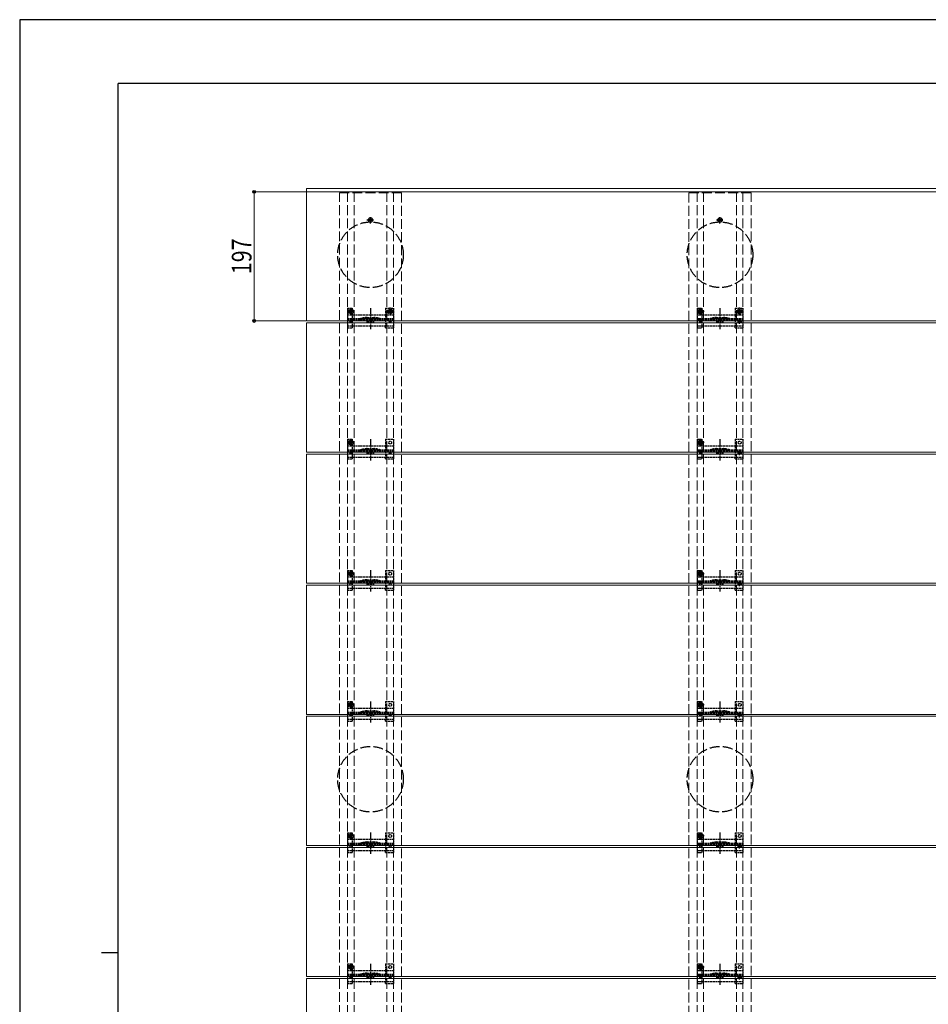
# Model space of a CAD drawing. Units: millimetres. Extents: x 0 to 4205, y 0 to 2970.
# Drawn here: x 0 to 1386, y 1468 to 2970 of the extents above; entities that cross this region are included whole.
import ezdxf

# ---------------------------------------------------------------- set-up
doc = ezdxf.new("R2010")
doc.units = ezdxf.units.MM
doc.linetypes.add('YCENTER_1', pattern=[13, 10, -1, 1, -1])
doc.linetypes.add('YHIDDEN_1', pattern=[4, 3, -1])
for name, color, linetype, lineweight in [('YKK_11E', 7, 'Continuous', 13), ('YKK_12', 2, 'Continuous', 13), ('YKK_13', 4, 'Continuous', 30), ('YKK_D', 6, 'Continuous', 13), ('YKK_ZWAK', 7, 'Continuous', 30)]:
    doc.layers.add(name, color=color, linetype=linetype, lineweight=lineweight)
doc.styles.add('text-b', font='extslim2.shx', dxfattribs={"width": 0.8, "bigfont": 'extfont2.shx'})

msp = doc.modelspace()

# ---------------------------------------------------------------- linework, layer by layer
at = {"layer": 'YKK_11E', "linetype": 'YHIDDEN_1', "ltscale": 5}
for p, q in [((487.5, 912), (487.5, 2706)), ((487.5, 2706), (582.5, 2706)), ((500, 912), (500, 2706)), ((510, 912), (510, 2706)), ((560, 912), (560, 2706)), ((570, 912), (570, 2706)), ((582.5, 2706), (582.5, 912)), ((1020.5, 2706), (1020.5, 912)), ((1115.5, 2706), (1020.5, 2706)), ((1033, 912), (1033, 2706)), ((1043, 912), (1043, 2706)), ((1093, 912), (1093, 2706)), ((1103, 912), (1103, 2706)), ((1115.5, 912), (1115.5, 2706))]:
    msp.add_line(p, q, dxfattribs=at)
at = {"layer": 'YKK_12'}
for p, q in [((437.5, 2510.5), (437.5, 2712.5)), ((437.5, 2712.5), (2232.5, 2712.5)), ((437.5, 2707.5), (2232.5, 2707.5)), ((2232.5, 2510.5), (437.5, 2510.5)), ((437.5, 2310.5), (437.5, 2507.5)), ((437.5, 2507.5), (2232.5, 2507.5)), ((2232.5, 2310.5), (437.5, 2310.5)), ((437.5, 2110.5), (437.5, 2307.5)), ((437.5, 2307.5), (2232.5, 2307.5)), ((2232.5, 2110.5), (437.5, 2110.5)), ((437.5, 1910.5), (437.5, 2107.5)), ((437.5, 2107.5), (2232.5, 2107.5)), ((2232.5, 1910.5), (437.5, 1910.5)), ((437.5, 1710.5), (437.5, 1907.5)), ((437.5, 1907.5), (2232.5, 1907.5)), ((2232.5, 1710.5), (437.5, 1710.5)), ((437.5, 1510.5), (437.5, 1707.5)), ((437.5, 1707.5), (2232.5, 1707.5)), ((2232.5, 1510.5), (437.5, 1510.5)), ((437.5, 1310.5), (437.5, 1507.5)), ((437.5, 1507.5), (2232.5, 1507.5))]:
    msp.add_line(p, q, dxfattribs=at)
at = {"layer": 'YKK_13', "linetype": 'YCENTER_1'}
for p, q in [((529.5, 2664.5), (540.5, 2664.5)), ((535, 2659), (535, 2670)), ((1062.5, 2664.5), (1073.5, 2664.5)), ((1068, 2659), (1068, 2670)), ((535, 2530.2), (535, 2497.9)), ((570.7, 2525), (559.2, 2525)), ((565, 2519.3), (565, 2530.8)), ((1068, 2530.2), (1068, 2497.9)), ((1103.7, 2525), (1092.2, 2525)), ((1098, 2519.3), (1098, 2530.8)), ((535, 2330.2), (535, 2297.9)), ((1068, 2330.2), (1068, 2297.9)), ((535, 2130.2), (535, 2097.9)), ((1068, 2130.2), (1068, 2097.9)), ((535, 1930.2), (535, 1897.9)), ((1068, 1930.2), (1068, 1897.9)), ((535, 1730.2), (535, 1697.9)), ((1068, 1730.2), (1068, 1697.9)), ((535, 1530.2), (535, 1497.9)), ((1068, 1530.2), (1068, 1497.9))]:
    msp.add_line(p, q, dxfattribs=at)
at = {"layer": 'YKK_13', "linetype": 'Continuous'}
for p, q in [((533.7, 2664.9), (532.9, 2664.9)), ((532.9, 2664.9), (532.9, 2664.1)), ((532.9, 2664.1), (533.7, 2664.1)), ((535.4, 2666.6), (534.6, 2666.6)), ((534.6, 2666.6), (534.6, 2665.8)), ((534.6, 2663.3), (534.6, 2662.5)), ((534.6, 2662.5), (535.4, 2662.5)), ((535.4, 2665.8), (535.4, 2666.6)), ((535.4, 2662.5), (535.4, 2663.3)), ((537, 2664.9), (536.2, 2664.9)), ((536.2, 2664.1), (537, 2664.1)), ((537, 2664.1), (537, 2664.9)), ((1066.7, 2664.9), (1065.9, 2664.9)), ((1065.9, 2664.9), (1065.9, 2664.1)), ((1065.9, 2664.1), (1066.7, 2664.1)), ((1068.4, 2666.6), (1067.6, 2666.6)), ((1067.6, 2666.6), (1067.6, 2665.8)), ((1067.6, 2663.3), (1067.6, 2662.5)), ((1067.6, 2662.5), (1068.4, 2662.5)), ((1068.4, 2665.8), (1068.4, 2666.6)), ((1068.4, 2662.5), (1068.4, 2663.3)), ((1070, 2664.9), (1069.2, 2664.9)), ((1069.2, 2664.1), (1070, 2664.1)), ((1070, 2664.1), (1070, 2664.9))]:
    msp.add_line(p, q, dxfattribs=at)
at = {"layer": 'YKK_13', "linetype": 'YHIDDEN_1'}
for p, q in [((510.8, 2525), (499.3, 2525)), ((500, 2530), (507.8, 2530)), ((500, 2530), (500, 2500)), ((503.9, 2525.4), (503, 2525.4)), ((503, 2525.4), (503, 2524.6)), ((503, 2524.6), (503.9, 2524.6)), ((505.5, 2527.1), (504.7, 2527.1)), ((504.7, 2527.1), (504.7, 2526.3)), ((504.7, 2523.8), (504.7, 2523)), ((504.7, 2523), (505.5, 2523)), ((505, 2527.3), (507.8, 2527.3)), ((505.1, 2519.3), (505.1, 2530.8)), ((505.5, 2526.3), (505.5, 2527.1)), ((505.5, 2523), (505.5, 2523.8)), ((507.1, 2525.4), (506.3, 2525.4)), ((506.3, 2524.6), (507.1, 2524.6)), ((507.1, 2524.6), (507.1, 2525.4)), ((507.8, 2527.3), (507.8, 2530)), ((558, 2530), (570, 2530)), ((558, 2530), (558, 2520)), ((563.7, 2525.4), (562.9, 2525.4)), ((562.9, 2525.4), (562.9, 2524.6)), ((562.9, 2524.6), (563.7, 2524.6)), ((565.4, 2527.1), (564.6, 2527.1)), ((564.6, 2527.1), (564.6, 2526.3)), ((564.6, 2523.8), (564.6, 2523)), ((564.6, 2523), (565.4, 2523)), ((565.4, 2526.3), (565.4, 2527.1)), ((565.4, 2523), (565.4, 2523.8)), ((567, 2525.4), (566.2, 2525.4)), ((566.2, 2524.6), (567, 2524.6)), ((567, 2524.6), (567, 2525.4)), ((570, 2530), (570, 2500)), ((1043.8, 2525), (1032.3, 2525)), ((1033, 2530), (1040.8, 2530)), ((1033, 2530), (1033, 2500)), ((1036.9, 2525.4), (1036, 2525.4)), ((1036, 2525.4), (1036, 2524.6)), ((1036, 2524.6), (1036.9, 2524.6)), ((1038.5, 2527.1), (1037.7, 2527.1)), ((1037.7, 2527.1), (1037.7, 2526.3)), ((1037.7, 2523.8), (1037.7, 2523)), ((1037.7, 2523), (1038.5, 2523)), ((1038, 2527.3), (1040.8, 2527.3)), ((1038.1, 2519.3), (1038.1, 2530.8)), ((1038.5, 2526.3), (1038.5, 2527.1)), ((1038.5, 2523), (1038.5, 2523.8)), ((1040.1, 2525.4), (1039.3, 2525.4)), ((1039.3, 2524.6), (1040.1, 2524.6)), ((1040.1, 2524.6), (1040.1, 2525.4)), ((1040.8, 2527.3), (1040.8, 2530)), ((1091, 2530), (1103, 2530)), ((1091, 2530), (1091, 2520)), ((1096.7, 2525.4), (1095.9, 2525.4)), ((1095.9, 2525.4), (1095.9, 2524.6)), ((1095.9, 2524.6), (1096.7, 2524.6)), ((1098.4, 2527.1), (1097.6, 2527.1)), ((1097.6, 2527.1), (1097.6, 2526.3)), ((1097.6, 2523.8), (1097.6, 2523)), ((1097.6, 2523), (1098.4, 2523)), ((1098.4, 2526.3), (1098.4, 2527.1)), ((1098.4, 2523), (1098.4, 2523.8)), ((1100, 2525.4), (1099.2, 2525.4)), ((1099.2, 2524.6), (1100, 2524.6)), ((1100, 2524.6), (1100, 2525.4)), ((1103, 2530), (1103, 2500)), ((500, 2520), (570, 2520)), ((500, 2514), (570, 2514)), ((500, 2512.5), (570, 2512.5)), ((505, 2522.8), (507.8, 2522.8)), ((507.8, 2520), (507.8, 2522.8)), ((507.8, 2503.1), (507.8, 2520)), ((529.9, 2514.3), (540.1, 2514.3)), ((530, 2510), (540, 2510)), ((530, 2508), (530, 2510)), ((530, 2508), (540, 2508)), ((540, 2508), (540, 2510)), ((558, 2520), (558, 2503)), ((1033, 2520), (1103, 2520)), ((1033, 2514), (1103, 2514)), ((1033, 2512.5), (1103, 2512.5)), ((1038, 2522.8), (1040.8, 2522.8)), ((1040.8, 2520), (1040.8, 2522.8)), ((1040.8, 2503.1), (1040.8, 2520)), ((1062.9, 2514.3), (1073.1, 2514.3)), ((1063, 2510), (1073, 2510)), ((1063, 2508), (1063, 2510)), ((1063, 2508), (1073, 2508)), ((1073, 2508), (1073, 2510)), ((1091, 2520), (1091, 2503)), ((1101.1, 2509), (1094.9, 2509)), ((1098, 2505.9), (1098, 2512.1)), ((500, 2503), (570, 2503)), ((500, 2500), (507.8, 2500)), ((507.8, 2500), (507.8, 2503)), ((558, 2500), (558, 2503)), ((558, 2500), (570, 2500)), ((1033, 2503), (1103, 2503)), ((1033, 2500), (1040.8, 2500)), ((1040.8, 2500), (1040.8, 2503)), ((1091, 2500), (1091, 2503)), ((1091, 2500), (1103, 2500)), ((500, 2330), (507.8, 2330)), ((500, 2330), (500, 2300)), ((505.1, 2319.3), (505.1, 2330.8)), ((507.8, 2327.3), (507.8, 2330)), ((558, 2330), (570, 2330)), ((558, 2330), (558, 2320)), ((570, 2330), (570, 2300)), ((1033, 2330), (1040.8, 2330)), ((1033, 2330), (1033, 2300)), ((1038.1, 2319.3), (1038.1, 2330.8)), ((1040.8, 2327.3), (1040.8, 2330)), ((1091, 2330), (1103, 2330)), ((1091, 2330), (1091, 2320)), ((1103, 2330), (1103, 2300)), ((510.8, 2325), (499.3, 2325)), ((500, 2320), (570, 2320)), ((500, 2314), (570, 2314)), ((503.9, 2325.4), (503, 2325.4)), ((503, 2325.4), (503, 2324.6)), ((503, 2324.6), (503.9, 2324.6)), ((505.5, 2327.1), (504.7, 2327.1)), ((504.7, 2327.1), (504.7, 2326.3)), ((504.7, 2323.8), (504.7, 2323)), ((504.7, 2323), (505.5, 2323)), ((505, 2327.3), (507.8, 2327.3)), ((505, 2322.8), (507.8, 2322.8)), ((505.5, 2326.3), (505.5, 2327.1)), ((505.5, 2323), (505.5, 2323.8)), ((507.1, 2325.4), (506.3, 2325.4)), ((506.3, 2324.6), (507.1, 2324.6)), ((507.1, 2324.6), (507.1, 2325.4)), ((507.8, 2320), (507.8, 2322.8)), ((507.8, 2303.1), (507.8, 2320)), ((529.9, 2314.3), (540.1, 2314.3)), ((558, 2320), (558, 2303)), ((1043.8, 2325), (1032.3, 2325)), ((1033, 2320), (1103, 2320)), ((1033, 2314), (1103, 2314)), ((1036.9, 2325.4), (1036, 2325.4)), ((1036, 2325.4), (1036, 2324.6)), ((1036, 2324.6), (1036.9, 2324.6)), ((1038.5, 2327.1), (1037.7, 2327.1)), ((1037.7, 2327.1), (1037.7, 2326.3)), ((1037.7, 2323.8), (1037.7, 2323)), ((1037.7, 2323), (1038.5, 2323)), ((1038, 2327.3), (1040.8, 2327.3)), ((1038, 2322.8), (1040.8, 2322.8)), ((1038.5, 2326.3), (1038.5, 2327.1)), ((1038.5, 2323), (1038.5, 2323.8)), ((1040.1, 2325.4), (1039.3, 2325.4)), ((1039.3, 2324.6), (1040.1, 2324.6)), ((1040.1, 2324.6), (1040.1, 2325.4)), ((1040.8, 2320), (1040.8, 2322.8)), ((1040.8, 2303.1), (1040.8, 2320)), ((1062.9, 2314.3), (1073.1, 2314.3)), ((1091, 2320), (1091, 2303)), ((500, 2312.5), (570, 2312.5)), ((500, 2303), (570, 2303)), ((500, 2300), (507.8, 2300)), ((507.8, 2300), (507.8, 2303)), ((530, 2310), (540, 2310)), ((530, 2308), (530, 2310)), ((530, 2308), (540, 2308)), ((540, 2308), (540, 2310)), ((558, 2300), (558, 2303)), ((558, 2300), (570, 2300)), ((1033, 2312.5), (1103, 2312.5)), ((1033, 2303), (1103, 2303)), ((1033, 2300), (1040.8, 2300)), ((1040.8, 2300), (1040.8, 2303)), ((1063, 2310), (1073, 2310)), ((1063, 2308), (1063, 2310)), ((1063, 2308), (1073, 2308)), ((1073, 2308), (1073, 2310)), ((1091, 2300), (1091, 2303)), ((1091, 2300), (1103, 2300)), ((1101.1, 2309), (1094.9, 2309)), ((1098, 2305.9), (1098, 2312.1)), ((510.8, 2125), (499.3, 2125)), ((500, 2130), (507.8, 2130)), ((500, 2130), (500, 2100)), ((500, 2120), (570, 2120)), ((503.9, 2125.4), (503, 2125.4)), ((503, 2125.4), (503, 2124.6)), ((503, 2124.6), (503.9, 2124.6)), ((505.5, 2127.1), (504.7, 2127.1)), ((504.7, 2127.1), (504.7, 2126.3)), ((504.7, 2123.8), (504.7, 2123)), ((504.7, 2123), (505.5, 2123)), ((505, 2127.3), (507.8, 2127.3)), ((505, 2122.8), (507.8, 2122.8)), ((505.1, 2119.3), (505.1, 2130.8)), ((505.5, 2126.3), (505.5, 2127.1)), ((505.5, 2123), (505.5, 2123.8)), ((507.1, 2125.4), (506.3, 2125.4)), ((506.3, 2124.6), (507.1, 2124.6)), ((507.1, 2124.6), (507.1, 2125.4)), ((507.8, 2127.3), (507.8, 2130)), ((507.8, 2120), (507.8, 2122.8)), ((507.8, 2103.1), (507.8, 2120)), ((558, 2130), (570, 2130)), ((558, 2130), (558, 2120)), ((558, 2120), (558, 2103)), ((570, 2130), (570, 2100)), ((1043.8, 2125), (1032.3, 2125)), ((1033, 2130), (1040.8, 2130)), ((1033, 2130), (1033, 2100)), ((1033, 2120), (1103, 2120)), ((1036.9, 2125.4), (1036, 2125.4)), ((1036, 2125.4), (1036, 2124.6)), ((1036, 2124.6), (1036.9, 2124.6)), ((1038.5, 2127.1), (1037.7, 2127.1)), ((1037.7, 2127.1), (1037.7, 2126.3)), ((1037.7, 2123.8), (1037.7, 2123)), ((1037.7, 2123), (1038.5, 2123)), ((1038, 2127.3), (1040.8, 2127.3)), ((1038, 2122.8), (1040.8, 2122.8)), ((1038.1, 2119.3), (1038.1, 2130.8)), ((1038.5, 2126.3), (1038.5, 2127.1)), ((1038.5, 2123), (1038.5, 2123.8)), ((1040.1, 2125.4), (1039.3, 2125.4)), ((1039.3, 2124.6), (1040.1, 2124.6)), ((1040.1, 2124.6), (1040.1, 2125.4)), ((1040.8, 2127.3), (1040.8, 2130)), ((1040.8, 2120), (1040.8, 2122.8)), ((1040.8, 2103.1), (1040.8, 2120)), ((1091, 2130), (1103, 2130)), ((1091, 2130), (1091, 2120)), ((1091, 2120), (1091, 2103)), ((1103, 2130), (1103, 2100)), ((500, 2114), (570, 2114)), ((500, 2112.5), (570, 2112.5)), ((500, 2103), (570, 2103)), ((507.8, 2100), (507.8, 2103)), ((529.9, 2114.3), (540.1, 2114.3)), ((530, 2110), (540, 2110)), ((530, 2108), (530, 2110)), ((530, 2108), (540, 2108)), ((540, 2108), (540, 2110)), ((558, 2100), (558, 2103)), ((1033, 2114), (1103, 2114)), ((1033, 2112.5), (1103, 2112.5)), ((1033, 2103), (1103, 2103)), ((1040.8, 2100), (1040.8, 2103)), ((1062.9, 2114.3), (1073.1, 2114.3)), ((1063, 2110), (1073, 2110)), ((1063, 2108), (1063, 2110)), ((1063, 2108), (1073, 2108)), ((1073, 2108), (1073, 2110)), ((1091, 2100), (1091, 2103)), ((1101.1, 2109), (1094.9, 2109)), ((1098, 2105.9), (1098, 2112.1)), ((500, 2100), (507.8, 2100)), ((558, 2100), (570, 2100)), ((1033, 2100), (1040.8, 2100)), ((1091, 2100), (1103, 2100)), ((510.8, 1925), (499.3, 1925)), ((500, 1930), (507.8, 1930)), ((500, 1930), (500, 1900)), ((503.9, 1925.4), (503, 1925.4)), ((503, 1925.4), (503, 1924.6)), ((503, 1924.6), (503.9, 1924.6)), ((505.5, 1927.1), (504.7, 1927.1)), ((504.7, 1927.1), (504.7, 1926.3)), ((504.7, 1923.8), (504.7, 1923)), ((504.7, 1923), (505.5, 1923)), ((505, 1927.3), (507.8, 1927.3)), ((505, 1922.8), (507.8, 1922.8)), ((505.1, 1919.3), (505.1, 1930.8)), ((505.5, 1926.3), (505.5, 1927.1)), ((505.5, 1923), (505.5, 1923.8)), ((507.1, 1925.4), (506.3, 1925.4)), ((506.3, 1924.6), (507.1, 1924.6)), ((507.1, 1924.6), (507.1, 1925.4)), ((507.8, 1927.3), (507.8, 1930)), ((507.8, 1920), (507.8, 1922.8)), ((558, 1930), (570, 1930)), ((558, 1930), (558, 1920)), ((570, 1930), (570, 1900)), ((1043.8, 1925), (1032.3, 1925)), ((1033, 1930), (1040.8, 1930)), ((1033, 1930), (1033, 1900)), ((1036.9, 1925.4), (1036, 1925.4)), ((1036, 1925.4), (1036, 1924.6)), ((1036, 1924.6), (1036.9, 1924.6)), ((1038.5, 1927.1), (1037.7, 1927.1)), ((1037.7, 1927.1), (1037.7, 1926.3)), ((1037.7, 1923.8), (1037.7, 1923)), ((1037.7, 1923), (1038.5, 1923)), ((1038, 1927.3), (1040.8, 1927.3)), ((1038, 1922.8), (1040.8, 1922.8)), ((1038.1, 1919.3), (1038.1, 1930.8)), ((1038.5, 1926.3), (1038.5, 1927.1)), ((1038.5, 1923), (1038.5, 1923.8)), ((1040.1, 1925.4), (1039.3, 1925.4)), ((1039.3, 1924.6), (1040.1, 1924.6)), ((1040.1, 1924.6), (1040.1, 1925.4)), ((1040.8, 1927.3), (1040.8, 1930)), ((1040.8, 1920), (1040.8, 1922.8)), ((1091, 1930), (1103, 1930)), ((1091, 1930), (1091, 1920)), ((1103, 1930), (1103, 1900)), ((500, 1920), (570, 1920)), ((500, 1914), (570, 1914)), ((500, 1912.5), (570, 1912.5)), ((507.8, 1903.1), (507.8, 1920)), ((529.9, 1914.3), (540.1, 1914.3)), ((530, 1910), (540, 1910)), ((530, 1908), (530, 1910)), ((530, 1908), (540, 1908)), ((540, 1908), (540, 1910)), ((558, 1920), (558, 1903)), ((1033, 1920), (1103, 1920)), ((1033, 1914), (1103, 1914)), ((1033, 1912.5), (1103, 1912.5)), ((1040.8, 1903.1), (1040.8, 1920)), ((1062.9, 1914.3), (1073.1, 1914.3)), ((1063, 1910), (1073, 1910)), ((1063, 1908), (1063, 1910)), ((1063, 1908), (1073, 1908)), ((1073, 1908), (1073, 1910)), ((1091, 1920), (1091, 1903)), ((1101.1, 1909), (1094.9, 1909)), ((1098, 1905.9), (1098, 1912.1)), ((500, 1903), (570, 1903)), ((500, 1900), (507.8, 1900)), ((507.8, 1900), (507.8, 1903)), ((558, 1900), (558, 1903)), ((558, 1900), (570, 1900)), ((1033, 1903), (1103, 1903)), ((1033, 1900), (1040.8, 1900)), ((1040.8, 1900), (1040.8, 1903)), ((1091, 1900), (1091, 1903)), ((1091, 1900), (1103, 1900)), ((500, 1730), (507.8, 1730)), ((500, 1730), (500, 1700)), ((505.5, 1727.1), (504.7, 1727.1)), ((504.7, 1727.1), (504.7, 1726.3)), ((505, 1727.3), (507.8, 1727.3)), ((505.1, 1719.3), (505.1, 1730.8)), ((505.5, 1726.3), (505.5, 1727.1)), ((507.8, 1727.3), (507.8, 1730)), ((558, 1730), (570, 1730)), ((558, 1730), (558, 1720)), ((570, 1730), (570, 1700)), ((1033, 1730), (1040.8, 1730)), ((1033, 1730), (1033, 1700)), ((1038.5, 1727.1), (1037.7, 1727.1)), ((1037.7, 1727.1), (1037.7, 1726.3)), ((1038, 1727.3), (1040.8, 1727.3)), ((1038.1, 1719.3), (1038.1, 1730.8)), ((1038.5, 1726.3), (1038.5, 1727.1)), ((1040.8, 1727.3), (1040.8, 1730)), ((1091, 1730), (1103, 1730)), ((1091, 1730), (1091, 1720)), ((1103, 1730), (1103, 1700)), ((510.8, 1725), (499.3, 1725)), ((500, 1720), (570, 1720)), ((500, 1714), (570, 1714)), ((500, 1712.5), (570, 1712.5)), ((503.9, 1725.4), (503, 1725.4)), ((503, 1725.4), (503, 1724.6)), ((503, 1724.6), (503.9, 1724.6)), ((504.7, 1723.8), (504.7, 1723)), ((504.7, 1723), (505.5, 1723)), ((505, 1722.8), (507.8, 1722.8)), ((505.5, 1723), (505.5, 1723.8)), ((507.1, 1725.4), (506.3, 1725.4)), ((506.3, 1724.6), (507.1, 1724.6)), ((507.1, 1724.6), (507.1, 1725.4)), ((507.8, 1720), (507.8, 1722.8)), ((507.8, 1703.1), (507.8, 1720)), ((529.9, 1714.3), (540.1, 1714.3)), ((558, 1720), (558, 1703)), ((1043.8, 1725), (1032.3, 1725)), ((1033, 1720), (1103, 1720)), ((1033, 1714), (1103, 1714)), ((1033, 1712.5), (1103, 1712.5)), ((1036.9, 1725.4), (1036, 1725.4)), ((1036, 1725.4), (1036, 1724.6)), ((1036, 1724.6), (1036.9, 1724.6)), ((1037.7, 1723.8), (1037.7, 1723)), ((1037.7, 1723), (1038.5, 1723)), ((1038, 1722.8), (1040.8, 1722.8)), ((1038.5, 1723), (1038.5, 1723.8)), ((1040.1, 1725.4), (1039.3, 1725.4)), ((1039.3, 1724.6), (1040.1, 1724.6)), ((1040.1, 1724.6), (1040.1, 1725.4)), ((1040.8, 1720), (1040.8, 1722.8)), ((1040.8, 1703.1), (1040.8, 1720)), ((1062.9, 1714.3), (1073.1, 1714.3)), ((1091, 1720), (1091, 1703)), ((1098, 1705.9), (1098, 1712.1)), ((500, 1703), (570, 1703)), ((500, 1700), (507.8, 1700)), ((507.8, 1700), (507.8, 1703)), ((530, 1710), (540, 1710)), ((530, 1708), (530, 1710)), ((530, 1708), (540, 1708)), ((540, 1708), (540, 1710)), ((558, 1700), (558, 1703)), ((558, 1700), (570, 1700)), ((1033, 1703), (1103, 1703)), ((1033, 1700), (1040.8, 1700)), ((1040.8, 1700), (1040.8, 1703)), ((1063, 1710), (1073, 1710)), ((1063, 1708), (1063, 1710)), ((1063, 1708), (1073, 1708)), ((1073, 1708), (1073, 1710)), ((1091, 1700), (1091, 1703)), ((1091, 1700), (1103, 1700)), ((1101.1, 1709), (1094.9, 1709)), ((510.8, 1525), (499.3, 1525)), ((500, 1530), (507.8, 1530)), ((500, 1530), (500, 1500)), ((500, 1520), (570, 1520)), ((503.9, 1525.4), (503, 1525.4)), ((503, 1525.4), (503, 1524.6)), ((503, 1524.6), (503.9, 1524.6)), ((505.5, 1527.1), (504.7, 1527.1)), ((504.7, 1527.1), (504.7, 1526.3)), ((504.7, 1523.8), (504.7, 1523)), ((504.7, 1523), (505.5, 1523)), ((505, 1527.3), (507.8, 1527.3)), ((505, 1522.8), (507.8, 1522.8)), ((505.1, 1519.3), (505.1, 1530.8)), ((505.5, 1526.3), (505.5, 1527.1)), ((505.5, 1523), (505.5, 1523.8)), ((507.1, 1525.4), (506.3, 1525.4)), ((506.3, 1524.6), (507.1, 1524.6)), ((507.1, 1524.6), (507.1, 1525.4)), ((507.8, 1527.3), (507.8, 1530)), ((507.8, 1520), (507.8, 1522.8)), ((507.8, 1503.1), (507.8, 1520)), ((558, 1530), (570, 1530)), ((558, 1530), (558, 1520)), ((558, 1520), (558, 1503)), ((570, 1530), (570, 1500)), ((1043.8, 1525), (1032.3, 1525)), ((1033, 1530), (1040.8, 1530)), ((1033, 1530), (1033, 1500)), ((1033, 1520), (1103, 1520)), ((1036.9, 1525.4), (1036, 1525.4)), ((1036, 1525.4), (1036, 1524.6)), ((1036, 1524.6), (1036.9, 1524.6)), ((1038.5, 1527.1), (1037.7, 1527.1)), ((1037.7, 1527.1), (1037.7, 1526.3)), ((1037.7, 1523.8), (1037.7, 1523)), ((1037.7, 1523), (1038.5, 1523)), ((1038, 1527.3), (1040.8, 1527.3)), ((1038, 1522.8), (1040.8, 1522.8)), ((1038.1, 1519.3), (1038.1, 1530.8)), ((1038.5, 1526.3), (1038.5, 1527.1)), ((1038.5, 1523), (1038.5, 1523.8)), ((1040.1, 1525.4), (1039.3, 1525.4)), ((1039.3, 1524.6), (1040.1, 1524.6)), ((1040.1, 1524.6), (1040.1, 1525.4)), ((1040.8, 1527.3), (1040.8, 1530)), ((1040.8, 1520), (1040.8, 1522.8)), ((1040.8, 1503.1), (1040.8, 1520)), ((1091, 1530), (1103, 1530)), ((1091, 1530), (1091, 1520)), ((1091, 1520), (1091, 1503)), ((1103, 1530), (1103, 1500)), ((500, 1514), (570, 1514)), ((500, 1512.5), (570, 1512.5)), ((500, 1503), (570, 1503)), ((507.8, 1500), (507.8, 1503)), ((529.9, 1514.3), (540.1, 1514.3)), ((530, 1510), (540, 1510)), ((530, 1508), (530, 1510)), ((530, 1508), (540, 1508)), ((540, 1508), (540, 1510)), ((558, 1500), (558, 1503)), ((1033, 1514), (1103, 1514)), ((1033, 1512.5), (1103, 1512.5)), ((1033, 1503), (1103, 1503)), ((1040.8, 1500), (1040.8, 1503)), ((1062.9, 1514.3), (1073.1, 1514.3)), ((1063, 1510), (1073, 1510)), ((1063, 1508), (1063, 1510)), ((1063, 1508), (1073, 1508)), ((1073, 1508), (1073, 1510)), ((1091, 1500), (1091, 1503)), ((1101.1, 1509), (1094.9, 1509)), ((1098, 1505.9), (1098, 1512.1)), ((500, 1500), (507.8, 1500)), ((558, 1500), (570, 1500)), ((1033, 1500), (1040.8, 1500)), ((1091, 1500), (1103, 1500))]:
    msp.add_line(p, q, dxfattribs=at)
at = {"layer": 'YKK_13', "linetype": 'YHIDDEN_1', "lineweight": 15}
for p, q in [((529.7, 2515.8), (540.3, 2515.8)), ((1062.7, 2515.8), (1073.3, 2515.8)), ((529.7, 2315.8), (540.3, 2315.8)), ((1062.7, 2315.8), (1073.3, 2315.8)), ((529.7, 2115.8), (540.3, 2115.8)), ((1062.7, 2115.8), (1073.3, 2115.8)), ((529.7, 1915.8), (540.3, 1915.8)), ((1062.7, 1915.8), (1073.3, 1915.8)), ((529.7, 1715.8), (540.3, 1715.8)), ((1062.7, 1715.8), (1073.3, 1715.8)), ((529.7, 1515.8), (540.3, 1515.8)), ((1062.7, 1515.8), (1073.3, 1515.8))]:
    msp.add_line(p, q, dxfattribs=at)
at = {"layer": 'YKK_13', "linetype": 'YHIDDEN_1', "ltscale": 0.5}
for p, q in [((560.2, 2514), (560.2, 2512.5)), ((1093.2, 2514), (1093.2, 2512.5)), ((560.2, 2314), (560.2, 2312.5)), ((1093.2, 2314), (1093.2, 2312.5)), ((560.2, 2114), (560.2, 2112.5)), ((1093.2, 2114), (1093.2, 2112.5)), ((560.2, 1914), (560.2, 1912.5)), ((1093.2, 1914), (1093.2, 1912.5)), ((560.2, 1714), (560.2, 1712.5)), ((1093.2, 1714), (1093.2, 1712.5)), ((560.2, 1514), (560.2, 1512.5)), ((1093.2, 1514), (1093.2, 1512.5))]:
    msp.add_line(p, q, dxfattribs=at)
at = {"layer": 'YKK_13', "linetype": 'YHIDDEN_1', "ltscale": 5}
for centre in [(535, 2611.5), (1068, 2611.5), (535, 1811.5), (1068, 1811.5)]:
    msp.add_circle(centre, 50, dxfattribs=at)
at = {"layer": 'YKK_13', "linetype": 'Continuous'}
for centre in [(535, 2664.5), (1068, 2664.5)]:
    msp.add_circle(centre, 3.5, dxfattribs=at)
at = {"layer": 'YKK_13', "linetype": 'YHIDDEN_1'}
for centre, radius in [((505.1, 2525), 3.75), ((565, 2525), 3.75), ((565, 2525), 2.25), ((1038.1, 2525), 3.75), ((1098, 2525), 3.75), ((1098, 2525), 2.25), ((505.1, 2325), 3.75), ((1038.1, 2325), 3.75), ((565, 2325), 2.25), ((1098, 2325), 2.25), ((505.1, 2125), 3.75), ((565, 2125), 2.25), ((1038.1, 2125), 3.75), ((1098, 2125), 2.25), ((505.1, 1925), 3.75), ((565, 1925), 2.25), ((1038.1, 1925), 3.75), ((1098, 1925), 2.25), ((505.1, 1725), 3.75), ((565, 1725), 2.25), ((1038.1, 1725), 3.75), ((1098, 1725), 2.25), ((505.1, 1525), 3.75), ((565, 1525), 2.25), ((1038.1, 1525), 3.75), ((1098, 1525), 2.25)]:
    msp.add_circle(centre, radius, dxfattribs=at)
at = {"layer": 'YKK_13'}
for centre in [(505, 2509), (565, 2509), (1038, 2509), (1098, 2509), (505, 2309), (565, 2309), (1038, 2309), (1098, 2309), (505, 2109), (565, 2109), (1038, 2109), (1098, 2109), (505, 1909), (565, 1909), (1038, 1909), (1098, 1909), (505, 1709), (565, 1709), (1038, 1709), (1098, 1709), (505, 1509), (565, 1509), (1038, 1509), (1098, 1509)]:
    msp.add_circle(centre, 1.35, dxfattribs=at)
at = {"layer": 'YKK_13', "linetype": 'Continuous'}
for centre, start, end in [((533.7, 2665.8), 270, 0), ((533.7, 2663.3), 0, 90), ((536.2, 2665.8), 180, 270), ((536.2, 2663.3), 90, 180), ((1066.7, 2665.8), 270, 0), ((1066.7, 2663.3), 0, 90), ((1069.2, 2665.8), 180, 270), ((1069.2, 2663.3), 90, 180)]:
    msp.add_arc(centre, 0.82, start, end, dxfattribs=at)
at = {"layer": 'YKK_13', "linetype": 'YHIDDEN_1'}
for centre, radius, start, end in [((505, 2525), 2.25, 90, 270), ((503.9, 2526.3), 0.82, 270, 0), ((503.9, 2523.8), 0.82, 0, 90), ((506.3, 2526.3), 0.82, 180, 270), ((506.3, 2523.8), 0.82, 90, 180), ((563.7, 2526.3), 0.82, 270, 0), ((563.7, 2523.8), 0.82, 0, 90), ((566.2, 2526.3), 0.82, 180, 270), ((566.2, 2523.8), 0.82, 90, 180), ((1038, 2525), 2.25, 90, 270), ((1036.9, 2526.3), 0.82, 270, 0), ((1036.9, 2523.8), 0.82, 0, 90), ((1039.3, 2526.3), 0.82, 180, 270), ((1039.3, 2523.8), 0.82, 90, 180), ((1096.7, 2526.3), 0.82, 270, 0), ((1096.7, 2523.8), 0.82, 0, 90), ((1099.2, 2526.3), 0.82, 180, 270), ((1099.2, 2523.8), 0.82, 90, 180), ((533.9, 2466), 50, 95.1179, 106.2248), ((533.9, 2466), 48.5, 95.3763, 106.4755), ((529.9, 2509.3), 5, 90, 95.3763), ((529.7, 2513.8), 2, 90, 95.1179), ((540.1, 2509.3), 5, 84.6237, 90), ((540.3, 2513.8), 2, 84.8821, 90), ((536, 2466), 50, 73.7752, 84.8821), ((536, 2466), 48.5, 73.5245, 84.6237), ((1066.9, 2466), 50, 95.1179, 106.2248), ((1066.9, 2466), 48.5, 95.3763, 106.4755), ((1062.9, 2509.3), 5, 90, 95.3763), ((1062.7, 2513.8), 2, 90, 95.1179), ((1073.1, 2509.3), 5, 84.6237, 90), ((1073.3, 2513.8), 2, 84.8821, 90), ((1069, 2466), 50, 73.7752, 84.8821), ((1069, 2466), 48.5, 73.5245, 84.6237), ((505, 2325), 2.25, 90, 270), ((503.9, 2326.3), 0.82, 270, 0), ((503.9, 2323.8), 0.82, 0, 90), ((506.3, 2326.3), 0.82, 180, 270), ((506.3, 2323.8), 0.82, 90, 180), ((533.9, 2266), 50, 95.1179, 106.2248), ((533.9, 2266), 48.5, 95.3763, 106.4755), ((529.9, 2309.3), 5, 90, 95.3763), ((529.7, 2313.8), 2, 90, 95.1179), ((540.1, 2309.3), 5, 84.6237, 90), ((540.3, 2313.8), 2, 84.8821, 90), ((536, 2266), 50, 73.7752, 84.8821), ((536, 2266), 48.5, 73.5245, 84.6237), ((1038, 2325), 2.25, 90, 270), ((1036.9, 2326.3), 0.82, 270, 0), ((1036.9, 2323.8), 0.82, 0, 90), ((1039.3, 2326.3), 0.82, 180, 270), ((1039.3, 2323.8), 0.82, 90, 180), ((1066.9, 2266), 50, 95.1179, 106.2248), ((1066.9, 2266), 48.5, 95.3763, 106.4755), ((1062.9, 2309.3), 5, 90, 95.3763), ((1062.7, 2313.8), 2, 90, 95.1179), ((1073.1, 2309.3), 5, 84.6237, 90), ((1073.3, 2313.8), 2, 84.8821, 90), ((1069, 2266), 50, 73.7752, 84.8821), ((1069, 2266), 48.5, 73.5245, 84.6237), ((505, 2125), 2.25, 90, 270), ((503.9, 2126.3), 0.82, 270, 0), ((503.9, 2123.8), 0.82, 0, 90), ((506.3, 2126.3), 0.82, 180, 270), ((506.3, 2123.8), 0.82, 90, 180), ((1038, 2125), 2.25, 90, 270), ((1036.9, 2126.3), 0.82, 270, 0), ((1036.9, 2123.8), 0.82, 0, 90), ((1039.3, 2126.3), 0.82, 180, 270), ((1039.3, 2123.8), 0.82, 90, 180), ((533.9, 2066), 50, 95.1179, 106.2248), ((533.9, 2066), 48.5, 95.3763, 106.4755), ((529.9, 2109.3), 5, 90, 95.3763), ((529.7, 2113.8), 2, 90, 95.1179), ((540.1, 2109.3), 5, 84.6237, 90), ((540.3, 2113.8), 2, 84.8821, 90), ((536, 2066), 50, 73.7752, 84.8821), ((536, 2066), 48.5, 73.5245, 84.6237), ((1066.9, 2066), 50, 95.1179, 106.2248), ((1066.9, 2066), 48.5, 95.3763, 106.4755), ((1062.9, 2109.3), 5, 90, 95.3763), ((1062.7, 2113.8), 2, 90, 95.1179), ((1073.1, 2109.3), 5, 84.6237, 90), ((1073.3, 2113.8), 2, 84.8821, 90), ((1069, 2066), 50, 73.7752, 84.8821), ((1069, 2066), 48.5, 73.5245, 84.6237), ((505, 1925), 2.25, 90, 270), ((503.9, 1926.3), 0.82, 270, 0), ((503.9, 1923.8), 0.82, 0, 90), ((506.3, 1926.3), 0.82, 180, 270), ((506.3, 1923.8), 0.82, 90, 180), ((1038, 1925), 2.25, 90, 270), ((1036.9, 1926.3), 0.82, 270, 0), ((1036.9, 1923.8), 0.82, 0, 90), ((1039.3, 1926.3), 0.82, 180, 270), ((1039.3, 1923.8), 0.82, 90, 180), ((533.9, 1866), 50, 95.1179, 106.2248), ((533.9, 1866), 48.5, 95.3763, 106.4755), ((529.9, 1909.3), 5, 90, 95.3763), ((529.7, 1913.8), 2, 90, 95.1179), ((540.1, 1909.3), 5, 84.6237, 90), ((540.3, 1913.8), 2, 84.8821, 90), ((536, 1866), 50, 73.7752, 84.8821), ((536, 1866), 48.5, 73.5245, 84.6237), ((1066.9, 1866), 50, 95.1179, 106.2248), ((1066.9, 1866), 48.5, 95.3763, 106.4755), ((1062.9, 1909.3), 5, 90, 95.3763), ((1062.7, 1913.8), 2, 90, 95.1179), ((1073.1, 1909.3), 5, 84.6237, 90), ((1073.3, 1913.8), 2, 84.8821, 90), ((1069, 1866), 50, 73.7752, 84.8821), ((1069, 1866), 48.5, 73.5245, 84.6237), ((505, 1725), 2.25, 90, 270), ((1038, 1725), 2.25, 90, 270), ((503.9, 1726.3), 0.82, 270, 0), ((503.9, 1723.8), 0.82, 0, 90), ((506.3, 1726.3), 0.82, 180, 270), ((506.3, 1723.8), 0.82, 90, 180), ((533.9, 1666), 50, 95.1179, 106.2248), ((533.9, 1666), 48.5, 95.3763, 106.4755), ((529.9, 1709.3), 5, 90, 95.3763), ((529.7, 1713.8), 2, 90, 95.1179), ((540.1, 1709.3), 5, 84.6237, 90), ((540.3, 1713.8), 2, 84.8821, 90), ((536, 1666), 50, 73.7752, 84.8821), ((536, 1666), 48.5, 73.5245, 84.6237), ((1036.9, 1726.3), 0.82, 270, 0), ((1036.9, 1723.8), 0.82, 0, 90), ((1039.3, 1726.3), 0.82, 180, 270), ((1039.3, 1723.8), 0.82, 90, 180), ((1066.9, 1666), 50, 95.1179, 106.2248), ((1066.9, 1666), 48.5, 95.3763, 106.4755), ((1062.9, 1709.3), 5, 90, 95.3763), ((1062.7, 1713.8), 2, 90, 95.1179), ((1073.1, 1709.3), 5, 84.6237, 90), ((1073.3, 1713.8), 2, 84.8821, 90), ((1069, 1666), 50, 73.7752, 84.8821), ((1069, 1666), 48.5, 73.5245, 84.6237), ((505, 1525), 2.25, 90, 270), ((503.9, 1526.3), 0.82, 270, 0), ((503.9, 1523.8), 0.82, 0, 90), ((506.3, 1526.3), 0.82, 180, 270), ((506.3, 1523.8), 0.82, 90, 180), ((1038, 1525), 2.25, 90, 270), ((1036.9, 1526.3), 0.82, 270, 0), ((1036.9, 1523.8), 0.82, 0, 90), ((1039.3, 1526.3), 0.82, 180, 270), ((1039.3, 1523.8), 0.82, 90, 180), ((533.9, 1466), 50, 95.1179, 106.2248), ((533.9, 1466), 48.5, 95.3763, 106.4755), ((529.9, 1509.3), 5, 90, 95.3763), ((529.7, 1513.8), 2, 90, 95.1179), ((540.1, 1509.3), 5, 84.6237, 90), ((540.3, 1513.8), 2, 84.8821, 90), ((536, 1466), 50, 73.7752, 84.8821), ((536, 1466), 48.5, 73.5245, 84.6237), ((1066.9, 1466), 50, 95.1179, 106.2248), ((1066.9, 1466), 48.5, 95.3763, 106.4755), ((1062.9, 1509.3), 5, 90, 95.3763), ((1062.7, 1513.8), 2, 90, 95.1179), ((1073.1, 1509.3), 5, 84.6237, 90), ((1073.3, 1513.8), 2, 84.8821, 90), ((1069, 1466), 50, 73.7752, 84.8821), ((1069, 1466), 48.5, 73.5245, 84.6237)]:
    msp.add_arc(centre, radius, start, end, dxfattribs=at)
at = {"layer": 'YKK_D'}
for p, q in [((436.5, 2707.5), (356.5, 2707.5)), ((357.5, 2707.5), (357.5, 2510.5)), ((436.5, 2510.5), (356.5, 2510.5))]:
    msp.add_line(p, q, dxfattribs=at)
at = {"layer": 'YKK_D', "linetype": 'ByBlock', "lineweight": -2}
for centre in [(357.5, 2707.5), (357.5, 2510.5)]:
    msp.add_circle(centre, 2.12, dxfattribs=at)
at = {"layer": 'YKK_ZWAK'}
for p, q in [((4205, 2970), (0, 2970)), ((0, 2970), (0, 0)), ((4050, 2872.5), (150, 2872.5)), ((150, 222.5), (150, 2872.5)), ((125, 1547.5), (150, 1547.5))]:
    msp.add_line(p, q, dxfattribs=at)

# ---------------------------------------------------------------- texts
at = {"layer": 'YKK_D', "style": 'text-b', "width": 0.8}
msp.add_text('197', height=30, rotation=90, dxfattribs=at).set_placement((353.5, 2581.8))

doc.saveas('drawing.dxf')
